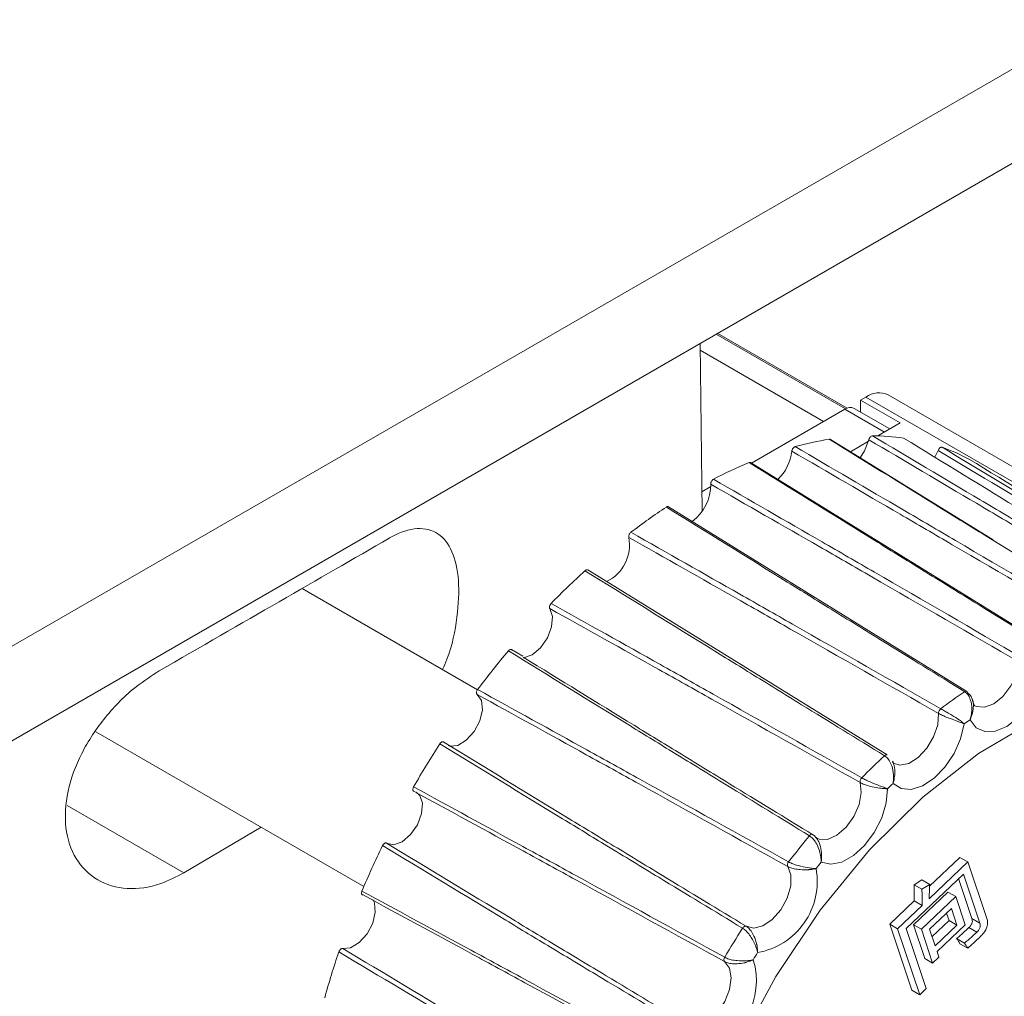
# Model space of a CAD drawing. Units: millimetres. Extents: x 0 to 420, y 0 to 297.
# Drawn here: x 224 to 229, y 91 to 97 of the extents above; entities that cross this region are included whole.
import ezdxf

# ---------------------------------------------------------------- set-up
doc = ezdxf.new("R2010")
doc.units = ezdxf.units.MM

msp = doc.modelspace()

# ---------------------------------------------------------------- linework, layer by layer
at = {"color": 8, "linetype": 'Continuous', "lineweight": 15}
for p, q in [((260.1718, 114.0662), (223.3503, 92.8096)), ((228.4275, 94.433), (227.766, 94.8149)), ((224.996, 92.0117), (224.3705, 92.3728))]:
    msp.add_line(p, q, dxfattribs=at)
at = {"color": 7, "linetype": 'Continuous', "lineweight": 15}
for p, q in [((223.3503, 92.3022), (260.0669, 113.4982)), ((228.5448, 94.5006), (227.8516, 94.9007)), ((228.5532, 94.5043), (227.8591, 94.905)), ((227.7752, 93.9507), (227.7656, 94.8511)), ((228.6541, 94.5638), (228.6258, 94.5475)), ((228.6258, 94.5475), (228.838, 94.425)), ((228.6258, 94.5475), (228.6258, 94.4833)), ((230.7754, 93.3392), (228.6541, 94.5638)), ((230.8954, 93.3511), (228.7741, 94.5757)), ((228.541, 94.4985), (228.0408, 94.2097)), ((228.541, 94.4985), (228.7531, 94.376)), ((228.7824, 94.3929), (228.591, 94.5034)), ((228.838, 94.425), (228.7179, 94.3557)), ((229.3361, 93.7986), (228.4637, 94.3369)), ((228.6675, 94.3266), (228.5708, 94.2708)), ((228.7531, 94.376), (228.7179, 94.3557)), ((229.0415, 94.2777), (229.0242, 94.2416)), ((229.63, 93.2256), (228.0361, 94.2126)), ((227.8224, 94.0837), (227.7741, 94.0558)), ((229.1955, 92.9845), (227.5959, 93.9757)), ((229.6074, 93.6282), (229.3354, 93.7959)), ((228.7687, 92.6433), (227.1621, 93.6364)), ((226.5712, 92.9936), (225.63, 93.5369)), ((226.814, 93.1727), (226.7539, 93.2097)), ((224.5237, 92.7669), (225.9611, 91.9371)), ((224.996, 92.0117), (225.4097, 92.2554)), ((228.3888, 92.1985), (228.3877, 92.1998)), ((228.9927, 91.8709), (229.2012, 92.0694)), ((228.996, 91.9389), (229.1588, 92.0939)), ((229.2012, 92.0694), (229.1588, 92.0939)), ((229.2012, 92.0694), (229.3028, 91.7664)), ((229.1772, 92.0044), (228.8697, 91.7117)), ((229.2655, 91.741), (229.1772, 92.0044)), ((228.9123, 91.9474), (228.954, 91.9734)), ((228.9964, 91.9489), (228.954, 91.9734)), ((229.2231, 91.7654), (229.1512, 91.9797)), ((228.9091, 91.7323), (229.0936, 91.9078)), ((228.9547, 91.9229), (228.9123, 91.9474)), ((228.9547, 91.9229), (228.9964, 91.9489)), ((229.136, 91.8833), (229.0936, 91.9078)), ((228.7818, 91.7351), (228.9133, 91.8601)), ((228.9557, 91.8357), (228.9133, 91.8601)), ((228.9516, 91.7078), (229.136, 91.8833)), ((229.136, 91.8833), (229.1868, 91.732)), ((228.8243, 91.7106), (228.9557, 91.8357)), ((229.1126, 91.8201), (228.9959, 91.7089)), ((229.1, 91.7553), (229.0866, 91.7954)), ((229.1425, 91.7309), (229.1126, 91.8201)), ((229.0093, 91.6689), (229.1, 91.7553)), ((229.1425, 91.7309), (229.1, 91.7553)), ((229.2655, 91.741), (229.2231, 91.7654)), ((228.9005, 91.3812), (228.7818, 91.7351)), ((228.8243, 91.7106), (228.7818, 91.7351)), ((228.943, 91.3567), (228.8243, 91.7106)), ((228.8697, 91.7117), (228.9777, 91.3897)), ((228.9699, 91.5512), (228.9091, 91.7323)), ((228.9516, 91.7078), (228.9091, 91.7323)), ((229.0123, 91.5267), (228.9516, 91.7078)), ((228.9959, 91.7089), (229.0258, 91.6197)), ((229.0258, 91.6197), (229.1425, 91.7309)), ((229.1868, 91.732), (229.0361, 91.5886)), ((229.2493, 91.6926), (229.2069, 91.7171)), ((229.1833, 91.6337), (229.1409, 91.6582)), ((229.0361, 91.5886), (229.0462, 91.5589)), ((229.2008, 91.6061), (229.1584, 91.6306)), ((229.0123, 91.5267), (228.9699, 91.5512)), ((229.0462, 91.5589), (229.0123, 91.5267)), ((228.943, 91.3567), (228.9005, 91.3812)), ((228.9777, 91.3897), (228.943, 91.3567))]:
    msp.add_line(p, q, dxfattribs=at)
at = {"color": 7, "linetype": 'Continuous', "lineweight": 15, "flags": 128}
for points in [[(228.6697, 94.3351), (228.6467, 94.2756), (228.6227, 94.2384)], [(226.9588, 93.4291), (226.9731, 93.3867), (226.9685, 93.3309), (226.9457, 93.2714), (226.9086, 93.2182), (226.8636, 93.1804), (226.8183, 93.1645), (226.8182, 93.1645)], [(229.6041, 93.0639), (229.5731, 92.9835), (229.5276, 92.908), (229.4717, 92.8439), (229.4101, 92.7969), (229.3483, 92.771), (229.2917, 92.7686), (229.2453, 92.7898), (229.213, 92.8328)], [(231.2703, 91.7237), (231.2417, 92.0562), (231.1638, 92.3501), (231.0386, 92.5973), (230.8695, 92.791), (230.6613, 92.926), (230.4196, 92.9986), (230.1509, 93.0067), (229.8625, 92.9503), (229.5625, 92.8308), (229.2589, 92.6514), (228.96, 92.4172), (228.6739, 92.1343), (228.4086, 91.8107), (228.1711, 91.4551), (227.9681, 91.0772), (227.805, 90.6873), (227.6863, 90.296), (227.6151, 89.9141), (227.5936, 89.5519), (227.6222, 89.2193), (227.7001, 88.9254), (227.8253, 88.6782), (227.9943, 88.4845)], [(226.5689, 92.9683), (226.5921, 92.9355), (226.5971, 92.8854), (226.5832, 92.8265), (226.5526, 92.7689), (226.5107, 92.7224), (226.4645, 92.6949), (226.422, 92.6911), (226.4141, 92.6935)], [(229.1815, 92.8104), (229.1624, 92.7308), (229.1268, 92.6511), (229.0777, 92.5783), (229.0196, 92.5187), (228.9574, 92.4776), (228.8966, 92.4585), (228.8425, 92.4631), (228.7998, 92.491)], [(226.2424, 92.4436), (226.2609, 92.4268), (226.2754, 92.3845), (226.2709, 92.3288), (226.2482, 92.2693), (226.2112, 92.216), (226.1662, 92.1781), (226.1209, 92.162), (226.083, 92.1706), (226.083, 92.1706)], [(228.7697, 92.4619), (228.7634, 92.3866), (228.7392, 92.3063), (228.6993, 92.2279), (228.6471, 92.1584), (228.5872, 92.1038), (228.5248, 92.0688), (228.4655, 92.0566), (228.4143, 92.0682)], [(228.3512, 92.2101), (228.3538, 92.2128), (228.3564, 92.2149), (228.3591, 92.2165), (228.3618, 92.2176), (228.3643, 92.218), (228.3666, 92.2177), (228.3685, 92.2168), (228.3701, 92.2153)], [(228.0119, 91.7241), (228.0527, 91.7133), (228.1015, 91.7261), (228.1518, 91.7608), (228.1972, 91.8128), (228.2316, 91.8754), (228.2507, 91.9405), (228.2519, 91.9996), (228.2352, 92.0449)], [(226.0091, 91.8673), (226.0175, 91.85), (226.0227, 91.8), (226.0089, 91.7412), (225.9784, 91.6835), (225.9365, 91.6368), (225.8904, 91.6092), (225.8478, 91.6052)], [(227.9924, 91.7139), (227.9946, 91.717), (227.9971, 91.7196), (227.9997, 91.7219), (228.0024, 91.7236), (228.005, 91.7247), (228.0076, 91.7251), (228.0099, 91.7249), (228.0119, 91.7241)], [(227.7126, 91.1872), (227.7588, 91.1901), (227.8093, 91.2159), (227.8575, 91.2613), (227.8972, 91.3203), (227.9232, 91.3854), (227.9321, 91.448), (227.9228, 91.5), (227.8965, 91.5347)]]:
    msp.add_lwpolyline(points, dxfattribs=at)
at = {"color": 8, "linetype": 'Continuous', "lineweight": 15, "flags": 128}
for points in [[(229.2383, 92.9078), (229.2464, 92.9037), (229.29, 92.8993), (229.3398, 92.9182), (229.3894, 92.958), (229.4324, 93.0136), (229.4631, 93.0777), (229.4776, 93.1419)], [(228.8027, 92.5993), (228.8361, 92.5889), (228.8841, 92.5981), (228.9346, 92.6296), (228.9811, 92.6793), (229.0176, 92.7407), (229.0393, 92.806), (229.0434, 92.8665)], [(228.3889, 92.1982), (228.4039, 92.1914), (228.4489, 92.1906), (228.4991, 92.213), (228.5481, 92.2557), (228.5895, 92.3131), (228.6179, 92.3778), (228.6296, 92.4413), (228.6231, 92.4955)]]:
    msp.add_lwpolyline(points, dxfattribs=at)
at = {"color": 7, "linetype": 'Continuous', "lineweight": 15}
for centre, radius, start, end in [((228.7244, 94.4657), 0.1207, 65.6929, 125.6178), ((228.5703, 94.4576), 0.0503, 65.701, 125.6168), ((228.7286, 92.6472), 1.7122, 99.1017, 105.3679), ((228.6856, 93.1293), 1.2269, 81.9864, 89.8133), ((228.0037, 94.3044), 0.2553, 314.2814, 353.1221), ((228.7287, 93.3374), 1.0136, 61.8799, 70.7692), ((228.9696, 91.9572), 2.4443, 112.6768, 117.6187), ((227.5813, 94.0919), 0.2405, 305.8327, 1.0689), ((229.4194, 91.1956), 3.3297, 123.4486, 127.4701), ((227.1647, 93.7718), 0.2213, 296.4966, 10.1206), ((229.9805, 90.5219), 4.2071, 132.3294, 135.7697), ((230.4732, 90.0721), 4.8746, 140.0464, 143.1661), ((231.0249, 90.262), 3.2852, 124.0818, 126.8364), ((229.1904, 92.9772), 0.00881, 1.994, 54.9255), ((229.0748, 92.8666), 0.0314, 128.2011, 180.0388), ((231.0519, 90.2175), 3.1971, 125.1115, 125.8061), ((230.7331, 89.8865), 5.1942, 147.1574, 150.1452), ((231.583, 89.5925), 4.1575, 132.8733, 135.2259), ((228.7642, 92.6314), 0.0127, 69.321, 141.1323), ((228.6514, 92.4999), 0.0286, 133.6165, 188.9849), ((231.6678, 89.4963), 4.1465, 133.7609, 134.3398), ((232.0686, 89.15), 4.8148, 140.5389, 142.6734), ((230.6039, 89.9506), 5.0499, 154.0926, 157.1386), ((228.2576, 92.0534), 0.024, 137.7802, 200.637), ((232.1593, 89.0727), 4.7957, 141.3446, 141.8705), ((228.0059, 91.9643), 0.3873, 280.01, 10.319), ((232.324, 88.968), 5.1286, 147.6285, 149.6735), ((230.0946, 90.1404), 4.5061, 161.2748, 164.5606), ((232.4017, 88.9201), 5.082, 148.401, 148.9075), ((227.6733, 91.4313), 0.3932, 287.4966, 16.7387), ((227.9117, 91.5457), 0.0188, 140.8381, 215.9158)]:
    msp.add_arc(centre, radius, start, end, dxfattribs=at)
at = {"color": 8, "linetype": 'Continuous', "lineweight": 15}
msp.add_arc((229.1909, 92.9748), 0.0106, 64.7622, 130.9119, dxfattribs=at)
at = {"color": 7, "linetype": 'Continuous', "lineweight": 15}
for points, knots in [([(228.4578, 94.3378), (228.4592, 94.3379), (228.4614, 94.3381), (228.4629, 94.3368), (228.4633, 94.3364)], [0, 0, 0, 0, 0.684051, 1, 1, 1, 1]), ([(228.6697, 94.3351), (228.6704, 94.3372), (228.6717, 94.3413), (228.6753, 94.3472), (228.6797, 94.352), (228.6847, 94.3554), (228.6879, 94.3559), (228.6896, 94.3561)], [0, 0, 0, 0, 0.195676, 0.391465, 0.58724, 0.783087, 1, 1, 1, 1]), ([(230.3121, 93.3624), (230.0503, 93.5178), (229.6955, 93.7283), (229.148, 94.0525), (228.8623, 94.2214), (228.6697, 94.3351)], [0, 0, 0, 0, 0.478856, 0.648784, 1, 1, 1, 1]), ([(228.6896, 94.3561), (228.882, 94.2418), (229.1675, 94.0722), (229.7147, 93.7466), (230.0692, 93.5354), (230.3309, 93.3795)], [0, 0, 0, 0, 0.3512181, 0.5211462, 1, 1, 1, 1]), ([(230.4438, 93.3714), (230.2973, 93.4611), (230.0602, 93.6062), (229.7457, 93.7989), (229.3629, 94.0336), (229.071, 94.2126), (228.8566, 94.3441)], [0, 0, 0, 0, 0.276491, 0.447495, 0.594128, 1, 1, 1, 1]), ([(228.2572, 94.2738), (228.2575, 94.2758), (228.2581, 94.2798), (228.261, 94.286), (228.2649, 94.2915), (228.2697, 94.296), (228.2731, 94.2974), (228.2748, 94.2981)], [0, 0, 0, 0, 0.195812, 0.391633, 0.587279, 0.782912, 1, 1, 1, 1]), ([(229.9067, 93.3097), (229.6438, 93.4638), (229.2875, 93.6725), (228.7375, 93.9939), (228.4506, 94.1611), (228.2572, 94.2738)], [0, 0, 0, 0, 0.478856, 0.648784, 1, 1, 1, 1]), ([(228.2748, 94.2981), (228.4682, 94.1849), (228.7551, 94.0169), (229.3049, 93.6943), (229.6611, 93.4848), (229.924, 93.3302)], [0, 0, 0, 0, 0.351218, 0.521146, 1, 1, 1, 1]), ([(229.0415, 94.2777), (229.0424, 94.2797), (229.0443, 94.2838), (229.0485, 94.2891), (229.0532, 94.2929), (229.0582, 94.2951), (229.0611, 94.2947), (229.0626, 94.2944)], [0, 0, 0, 0, 0.195911, 0.391472, 0.58738, 0.783054, 1, 1, 1, 1]), ([(230.676, 93.2978), (230.4154, 93.4542), (230.0623, 93.6661), (229.5174, 93.9928), (229.2331, 94.163), (229.0415, 94.2777)], [0, 0, 0, 0, 0.478856, 0.648784, 1, 1, 1, 1]), ([(229.0626, 94.2944), (229.254, 94.1792), (229.538, 94.0082), (230.0824, 93.6802), (230.4351, 93.4676), (230.6955, 93.3106)], [0, 0, 0, 0, 0.351218, 0.521146, 1, 1, 1, 1]), ([(230.7927, 93.268), (230.6463, 93.3569), (230.4095, 93.5007), (230.0952, 93.6916), (229.7126, 93.924), (229.4208, 94.1012), (229.2064, 94.2313)], [0, 0, 0, 0, 0.276491, 0.447495, 0.594128, 1, 1, 1, 1]), ([(228.0273, 94.2125), (228.0288, 94.2129), (228.0319, 94.2138), (228.0348, 94.2133), (228.0357, 94.2122), (228.0358, 94.2122)], [0, 0, 0, 0, 0.484844, 0.969415, 1, 1, 1, 1]), ([(229.6214, 93.2256), (229.4743, 93.3165), (229.2361, 93.4636), (228.9202, 93.659), (228.5357, 93.897), (228.2426, 94.0789), (228.0273, 94.2125)], [0, 0, 0, 0, 0.276491, 0.447495, 0.594128, 1, 1, 1, 1]), ([(227.8218, 94.0964), (227.8218, 94.0982), (227.8217, 94.1019), (227.8237, 94.1082), (227.827, 94.1142), (227.8314, 94.1196), (227.8348, 94.1218), (227.8365, 94.1229)], [0, 0, 0, 0, 0.195781, 0.391569, 0.587276, 0.783126, 1, 1, 1, 1]), ([(227.8365, 94.1229), (228.0307, 94.011), (228.3188, 93.8449), (228.8709, 93.5256), (229.2285, 93.3182), (229.4925, 93.1651)], [0, 0, 0, 0, 0.351218, 0.521146, 1, 1, 1, 1]), ([(229.4776, 93.1419), (229.2136, 93.2946), (228.8559, 93.5014), (228.3039, 93.8195), (228.0159, 93.9849), (227.8218, 94.0964)], [0, 0, 0, 0, 0.4788562, 0.6487842, 1, 1, 1, 1]), ([(227.5841, 93.9738), (227.5857, 93.9747), (227.5888, 93.9764), (227.5929, 93.9767), (227.5947, 93.9754), (227.5954, 93.9749)], [0, 0, 0, 0, 0.372069, 0.744623, 1, 1, 1, 1]), ([(229.184, 92.9829), (229.0363, 93.074), (228.7972, 93.2216), (228.4802, 93.4178), (228.0943, 93.6568), (227.8002, 93.8396), (227.5841, 93.9738)], [0, 0, 0, 0, 0.276491, 0.447495, 0.594128, 1, 1, 1, 1]), ([(226.0963, 93.8062), (226.1006, 93.8086), (226.1539, 93.8388), (226.2515, 93.8699), (226.3641, 93.8419), (226.4404, 93.7445), (226.4763, 93.5869), (226.4655, 93.3844), (226.4323, 93.2114), (226.3916, 93.1202), (226.3835, 93.1019)], [0, 0, 0, 0, 0.014189, 0.174393, 0.332493, 0.488177, 0.643471, 0.798768, 0.959634, 1, 1, 1, 1]), ([(224.8635, 93.0946), (225.0837, 93.2216), (225.5298, 93.4791), (225.9058, 93.6962), (226.0963, 93.8062)], [0, 0, 0, 0, 0.493563, 1, 1, 1, 1]), ([(227.3826, 93.8107), (227.3823, 93.8123), (227.3816, 93.8155), (227.3826, 93.8216), (227.385, 93.8278), (227.3888, 93.8338), (227.3921, 93.8367), (227.3938, 93.8383)], [0, 0, 0, 0, 0.195781, 0.391563, 0.587255, 0.782949, 1, 1, 1, 1]), ([(229.0434, 92.8665), (228.7786, 93.0176), (228.4198, 93.2222), (227.8662, 93.5368), (227.5773, 93.7004), (227.3826, 93.8107)], [0, 0, 0, 0, 0.478856, 0.648784, 1, 1, 1, 1]), ([(227.3938, 93.8383), (227.5886, 93.7277), (227.8777, 93.5635), (228.4316, 93.2479), (228.7905, 93.0427), (229.0553, 92.8912)], [0, 0, 0, 0, 0.351218, 0.521146, 1, 1, 1, 1]), ([(227.1474, 93.6322), (227.149, 93.6334), (227.1522, 93.6359), (227.1568, 93.6372), (227.1601, 93.6371), (227.1613, 93.6359), (227.1616, 93.6356)], [0, 0, 0, 0, 0.306073, 0.612008, 0.91821, 1, 1, 1, 1]), ([(228.7543, 92.6393), (228.606, 92.7307), (228.3659, 92.8784), (228.0475, 93.0749), (227.66, 93.3143), (227.3645, 93.4976), (227.1474, 93.6322)], [0, 0, 0, 0, 0.276491, 0.447495, 0.594128, 1, 1, 1, 1]), ([(226.9588, 93.4291), (226.9581, 93.4304), (226.9568, 93.433), (226.9568, 93.4386), (226.9583, 93.4447), (226.9613, 93.4512), (226.9643, 93.4547), (226.9659, 93.4566)], [0, 0, 0, 0, 0.1958105, 0.3916268, 0.5874027, 0.7831713, 1, 1, 1, 1]), ([(228.6231, 92.4955), (228.3577, 92.6449), (227.9981, 92.8473), (227.4433, 93.1584), (227.1539, 93.3201), (226.9588, 93.4291)], [0, 0, 0, 0, 0.478856, 0.648784, 1, 1, 1, 1]), ([(226.9659, 93.4566), (227.1612, 93.3473), (227.451, 93.1852), (228.0063, 92.8733), (228.3661, 92.6704), (228.6316, 92.5207)], [0, 0, 0, 0, 0.351218, 0.521146, 1, 1, 1, 1]), ([(226.7365, 93.2025), (226.738, 93.204), (226.7409, 93.2071), (226.7458, 93.2098), (226.7503, 93.2104), (226.7543, 93.2091), (226.7557, 93.2064), (226.7565, 93.205)], [0, 0, 0, 0, 0.195653, 0.391377, 0.587345, 0.783086, 1, 1, 1, 1]), ([(228.3512, 92.2101), (228.2022, 92.3013), (227.961, 92.449), (227.641, 92.6453), (227.2516, 92.8846), (226.9546, 93.0678), (226.7365, 93.2025)], [0, 0, 0, 0, 0.276491, 0.447495, 0.594128, 1, 1, 1, 1]), ([(226.8164, 93.1681), (227.0144, 93.0463), (227.2912, 92.8759), (227.6604, 92.6495), (227.9801, 92.4537), (228.2212, 92.3063), (228.3701, 92.2153)], [0, 0, 0, 0, 0.382917, 0.535215, 0.712826, 1, 1, 1, 1]), ([(224.996, 92.0117), (224.9547, 91.9902), (224.8524, 91.9369), (224.6873, 91.9155), (224.526, 91.9621), (224.4086, 92.0781), (224.3524, 92.2468), (224.3641, 92.4464), (224.4399, 92.6548), (224.5698, 92.8514), (224.7199, 93.0024), (224.8224, 93.0681), (224.8635, 93.0946)], [0, 0, 0, 0, 0.072467, 0.179671, 0.287955, 0.396603, 0.504078, 0.60966, 0.714442, 0.820222, 0.927747, 1, 1, 1, 1]), ([(226.5689, 92.9683), (226.568, 92.9692), (226.5661, 92.9711), (226.565, 92.976), (226.5656, 92.9818), (226.5677, 92.9884), (226.5703, 92.9924), (226.5717, 92.9945)], [0, 0, 0, 0, 0.1957363, 0.3915364, 0.5873087, 0.783096, 1, 1, 1, 1]), ([(228.2352, 92.0449), (227.9694, 92.1927), (227.6094, 92.393), (227.0539, 92.7007), (226.7642, 92.8605), (226.5689, 92.9683)], [0, 0, 0, 0, 0.478856, 0.648784, 1, 1, 1, 1]), ([(226.5717, 92.9945), (226.7672, 92.8865), (227.0574, 92.7264), (227.6135, 92.4182), (227.9739, 92.2176), (228.2398, 92.0695)], [0, 0, 0, 0, 0.351218, 0.521146, 1, 1, 1, 1]), ([(229.213, 92.8328), (229.2131, 92.8331), (229.2136, 92.8348), (229.2151, 92.8397), (229.219, 92.8546), (229.2234, 92.8852), (229.221, 92.924), (229.2092, 92.9564), (229.1964, 92.9741), (229.1872, 92.9806), (229.184, 92.9829)], [0, 0, 0, 0, 0.005336, 0.031476, 0.094673, 0.283179, 0.573519, 0.760966, 0.917347, 1, 1, 1, 1]), ([(229.2275, 92.9319), (229.2258, 92.939), (229.2224, 92.954), (229.2113, 92.9689), (229.2023, 92.9753), (229.1992, 92.9775)], [0, 0, 0, 0, 0.374013, 0.783047, 1, 1, 1, 1]), ([(229.238, 92.9082), (229.2379, 92.9082), (229.2376, 92.9081), (229.232, 92.9128), (229.2282, 92.9339), (229.2269, 92.9415)], [0, 0, 0, 0, 0.149827, 0.692445, 1, 1, 1, 1]), ([(229.1815, 92.8104), (229.1813, 92.8104), (229.1806, 92.8107), (229.1782, 92.8116), (229.169, 92.8153), (229.1569, 92.8198), (229.1346, 92.8281), (229.1104, 92.8369), (229.0788, 92.8492), (229.0571, 92.859), (229.0469, 92.8646), (229.0434, 92.8665)], [0, 0, 0, 0, 0.00535, 0.023413, 0.074716, 0.283644, 0.323325, 0.573257, 0.760046, 0.916839, 1, 1, 1, 1]), ([(229.1815, 92.8104), (229.1813, 92.8105), (229.1805, 92.8112), (229.1781, 92.8133), (229.1703, 92.8199), (229.1515, 92.8339), (229.1214, 92.8531), (229.0899, 92.8715), (229.069, 92.8834), (229.0589, 92.8892), (229.0553, 92.8912)], [0, 0, 0, 0, 0.00533, 0.031465, 0.094681, 0.283157, 0.573524, 0.760961, 0.917349, 1, 1, 1, 1]), ([(226.3691, 92.7035), (226.3705, 92.7053), (226.3731, 92.7089), (226.3779, 92.7126), (226.3827, 92.7146), (226.3872, 92.7146), (226.3893, 92.7127), (226.3903, 92.7117)], [0, 0, 0, 0, 0.195786, 0.391588, 0.587157, 0.783097, 1, 1, 1, 1]), ([(227.9924, 91.7139), (227.8426, 91.8048), (227.6001, 91.952), (227.2785, 92.1478), (226.887, 92.3864), (226.5885, 92.5692), (226.3691, 92.7035)], [0, 0, 0, 0, 0.276491, 0.447495, 0.594128, 1, 1, 1, 1]), ([(226.3903, 92.7117), (226.6094, 92.5778), (226.9077, 92.3954), (227.2987, 92.1573), (227.62, 91.9619), (227.8622, 91.8149), (228.0119, 91.7241)], [0, 0, 0, 0, 0.405869, 0.552503, 0.723508, 1, 1, 1, 1]), ([(228.7998, 92.491), (228.7999, 92.4913), (228.8002, 92.4929), (228.8009, 92.4977), (228.8026, 92.5122), (228.8028, 92.5422), (228.7958, 92.5806), (228.781, 92.6129), (228.7669, 92.6306), (228.7576, 92.6371), (228.7543, 92.6393)], [0, 0, 0, 0, 0.005337, 0.031479, 0.09467, 0.283185, 0.573527, 0.760969, 0.91735, 1, 1, 1, 1]), ([(228.8028, 92.5997), (228.8028, 92.5992), (228.8028, 92.5982), (228.7988, 92.6067), (228.7971, 92.6105)], [0, 0, 0, 0, 0.558925, 1, 1, 1, 1]), ([(228.7998, 92.491), (228.7999, 92.4913), (228.8003, 92.4925), (228.8015, 92.4964), (228.8055, 92.5111), (228.8082, 92.528), (228.8096, 92.5561), (228.8084, 92.5813), (228.8004, 92.6002), (228.7976, 92.607)], [0, 0, 0, 0, 0.00753, 0.032768, 0.104636, 0.397113, 0.45265, 0.802502, 1, 1, 1, 1]), ([(228.7697, 92.4619), (228.7695, 92.4619), (228.7687, 92.4619), (228.766, 92.4621), (228.7555, 92.4627), (228.7421, 92.4641), (228.7178, 92.4674), (228.692, 92.4717), (228.6591, 92.4801), (228.6369, 92.4882), (228.6267, 92.4936), (228.6231, 92.4955)], [0, 0, 0, 0, 0.0053496, 0.0233571, 0.0747001, 0.2836337, 0.3233176, 0.5732106, 0.760032, 0.9168335, 1, 1, 1, 1]), ([(228.7697, 92.4619), (228.7696, 92.462), (228.7686, 92.4624), (228.7656, 92.4635), (228.7561, 92.4673), (228.7342, 92.4758), (228.7008, 92.4887), (228.6672, 92.5028), (228.6454, 92.5131), (228.6352, 92.5187), (228.6316, 92.5207)], [0, 0, 0, 0, 0.005306, 0.031486, 0.0946401, 0.2831739, 0.5735351, 0.7609535, 0.9173467, 1, 1, 1, 1]), ([(226.23, 92.4485), (226.2288, 92.449), (226.2264, 92.4501), (226.2244, 92.4541), (226.2239, 92.4593), (226.225, 92.4657), (226.2271, 92.4699), (226.2283, 92.4722)], [0, 0, 0, 0, 0.195842, 0.391589, 0.587348, 0.783091, 1, 1, 1, 1]), ([(226.2283, 92.4722), (226.4238, 92.3655), (226.714, 92.2072), (227.2704, 91.9024), (227.631, 91.704), (227.8971, 91.5576)], [0, 0, 0, 0, 0.351218, 0.521146, 1, 1, 1, 1]), ([(227.8965, 91.5347), (227.6306, 91.681), (227.2705, 91.8792), (226.7149, 92.1837), (226.4252, 92.3419), (226.23, 92.4485)], [0, 0, 0, 0, 0.478856, 0.648784, 1, 1, 1, 1]), ([(228.388, 92.198), (228.3836, 92.204), (228.3779, 92.2118), (228.3699, 92.2153), (228.368, 92.2161)], [0, 0, 0, 0, 0.76366, 1, 1, 1, 1]), ([(226.0615, 92.157), (226.0626, 92.159), (226.0648, 92.1629), (226.0693, 92.1677), (226.0741, 92.1708), (226.079, 92.1722), (226.0816, 92.1711), (226.083, 92.1706)], [0, 0, 0, 0, 0.195794, 0.391497, 0.587226, 0.783124, 1, 1, 1, 1]), ([(226.083, 92.1706), (226.3032, 92.0371), (226.6029, 91.8555), (226.996, 91.6184), (227.3189, 91.4238), (227.5623, 91.2776), (227.7126, 91.1872)], [0, 0, 0, 0, 0.405869, 0.552503, 0.723508, 1, 1, 1, 1]), ([(228.4143, 92.0682), (228.4143, 92.0685), (228.4143, 92.0699), (228.4143, 92.0744), (228.4136, 92.0879), (228.4094, 92.1161), (228.3975, 92.1527), (228.3794, 92.1841), (228.364, 92.2014), (228.3545, 92.2079), (228.3512, 92.2101)], [0, 0, 0, 0, 0.00533, 0.031475, 0.094662, 0.283181, 0.573517, 0.760965, 0.917351, 1, 1, 1, 1]), ([(227.6934, 91.1724), (227.5428, 91.2629), (227.2991, 91.4093), (226.9758, 91.604), (226.5822, 91.8414), (226.282, 92.0234), (226.0615, 92.157)], [0, 0, 0, 0, 0.2764906, 0.4474946, 0.5941283, 1, 1, 1, 1]), ([(228.3869, 92.0337), (228.3867, 92.0337), (228.3856, 92.0338), (228.3822, 92.0339), (228.3714, 92.0347), (228.3471, 92.0374), (228.3113, 92.044), (228.2761, 92.0537), (228.2537, 92.0622), (228.2434, 92.0677), (228.2398, 92.0695)], [0, 0, 0, 0, 0.005306, 0.031456, 0.094673, 0.283166, 0.573498, 0.760956, 0.917347, 1, 1, 1, 1]), ([(228.3869, 92.0337), (228.3867, 92.0337), (228.3858, 92.0335), (228.3829, 92.0328), (228.3715, 92.0304), (228.3573, 92.0286), (228.3318, 92.027), (228.3051, 92.0269), (228.2715, 92.0315), (228.249, 92.0379), (228.2387, 92.0431), (228.2352, 92.0449)], [0, 0, 0, 0, 0.005345, 0.023413, 0.074749, 0.283679, 0.323355, 0.573217, 0.760023, 0.916842, 1, 1, 1, 1]), ([(225.9568, 91.8923), (225.9554, 91.8924), (225.9527, 91.8927), (225.9498, 91.8956), (225.9483, 91.9), (225.9484, 91.9059), (225.9499, 91.9102), (225.9507, 91.9125)], [0, 0, 0, 0, 0.195803, 0.391577, 0.587316, 0.783039, 1, 1, 1, 1]), ([(225.9507, 91.9125), (226.1461, 91.8069), (226.436, 91.6503), (226.992, 91.3486), (227.3524, 91.1522), (227.6185, 91.0072)], [0, 0, 0, 0, 0.351218, 0.521146, 1, 1, 1, 1]), ([(228.9133, 91.8601), (228.9134, 91.8766), (228.9135, 91.9059), (228.9126, 91.9347), (228.9123, 91.9474)], [0, 0, 0, 0, 0.559984, 1, 1, 1, 1]), ([(228.9557, 91.8357), (228.9558, 91.8521), (228.9559, 91.8815), (228.9551, 91.9102), (228.9547, 91.9229)], [0, 0, 0, 0, 0.559984, 1, 1, 1, 1]), ([(228.9964, 91.9489), (228.9959, 91.9344), (228.9948, 91.9085), (228.9933, 91.8824), (228.9927, 91.8709)], [0, 0, 0, 0, 0.559994, 1, 1, 1, 1]), ([(227.6219, 90.987), (227.3562, 91.1319), (226.9962, 91.3283), (226.4412, 91.63), (226.1518, 91.7867), (225.9568, 91.8923)], [0, 0, 0, 0, 0.478856, 0.648784, 1, 1, 1, 1]), ([(229.2069, 91.7171), (229.2106, 91.721), (229.2182, 91.7287), (229.225, 91.7439), (229.2256, 91.7564), (229.2239, 91.7624), (229.2231, 91.7654)], [0, 0, 0, 0, 0.280592, 0.558629, 0.778945, 1, 1, 1, 1]), ([(229.2493, 91.6926), (229.2531, 91.6965), (229.2606, 91.7042), (229.2674, 91.7194), (229.2681, 91.7319), (229.2664, 91.7379), (229.2655, 91.741)], [0, 0, 0, 0, 0.280592, 0.558629, 0.778945, 1, 1, 1, 1]), ([(229.3028, 91.7664), (229.3049, 91.7586), (229.3091, 91.743), (229.3025, 91.7129), (229.2865, 91.6876), (229.2747, 91.6757), (229.2688, 91.6697)], [0, 0, 0, 0, 0.280809, 0.558742, 0.778828, 1, 1, 1, 1]), ([(228.0732, 91.5829), (228.0731, 91.5831), (228.0729, 91.5844), (228.0721, 91.5883), (228.0691, 91.6003), (228.0604, 91.6255), (228.0435, 91.6592), (228.0221, 91.6887), (228.0054, 91.7054), (227.9957, 91.7117), (227.9924, 91.7139)], [0, 0, 0, 0, 0.0053335, 0.0314704, 0.0946504, 0.2831814, 0.57352, 0.7609658, 0.9173502, 1, 1, 1, 1]), ([(228.0732, 91.5829), (228.0732, 91.5831), (228.0732, 91.5842), (228.0732, 91.5877), (228.0727, 91.6011), (228.0706, 91.6166), (228.0647, 91.643), (228.0561, 91.6691), (228.0396, 91.6983), (228.0246, 91.7155), (228.0151, 91.7219), (228.0119, 91.7241)], [0, 0, 0, 0, 0.005366, 0.023394, 0.074731, 0.283654, 0.32333, 0.57324, 0.760032, 0.916839, 1, 1, 1, 1]), ([(229.1409, 91.6582), (229.1533, 91.6689), (229.1754, 91.6879), (229.1973, 91.7082), (229.2069, 91.7171)], [0, 0, 0, 0, 0.559977, 1, 1, 1, 1]), ([(229.1833, 91.6337), (229.1957, 91.6444), (229.2179, 91.6634), (229.2397, 91.6837), (229.2493, 91.6926)], [0, 0, 0, 0, 0.559977, 1, 1, 1, 1]), ([(229.1584, 91.6306), (229.1553, 91.6359), (229.1497, 91.6454), (229.1435, 91.6543), (229.1409, 91.6582)], [0, 0, 0, 0, 0.560018, 1, 1, 1, 1]), ([(229.2008, 91.6061), (229.1977, 91.6114), (229.1921, 91.6209), (229.186, 91.6298), (229.1833, 91.6337)], [0, 0, 0, 0, 0.560018, 1, 1, 1, 1]), ([(229.2688, 91.6697), (229.2561, 91.6577), (229.2335, 91.6363), (229.2108, 91.6153), (229.2008, 91.6061)], [0, 0, 0, 0, 0.559952, 1, 1, 1, 1]), ([(225.827, 91.587), (225.8278, 91.589), (225.8295, 91.5931), (225.8336, 91.5986), (225.8382, 91.6028), (225.8432, 91.6055), (225.8462, 91.6053), (225.8478, 91.6052)], [0, 0, 0, 0, 0.19585, 0.391673, 0.587417, 0.783149, 1, 1, 1, 1]), ([(227.4673, 90.6093), (227.316, 90.6991), (227.0711, 90.8445), (226.7462, 91.0379), (226.3506, 91.2736), (226.0487, 91.4543), (225.827, 91.587)], [0, 0, 0, 0, 0.276491, 0.447495, 0.594128, 1, 1, 1, 1]), ([(225.8478, 91.6052), (226.0691, 91.4726), (226.3704, 91.2921), (226.7654, 91.0565), (227.0899, 90.8631), (227.3344, 90.7178), (227.4855, 90.628)], [0, 0, 0, 0, 0.405869, 0.552503, 0.723507, 1, 1, 1, 1]), ([(228.0498, 91.5445), (228.0496, 91.5444), (228.0487, 91.544), (228.0456, 91.5425), (228.0339, 91.5373), (228.0193, 91.5325), (227.9934, 91.5261), (227.9664, 91.522), (227.9328, 91.5229), (227.9103, 91.5279), (227.9, 91.5329), (227.8965, 91.5347)], [0, 0, 0, 0, 0.005357, 0.023403, 0.074712, 0.283635, 0.323327, 0.573219, 0.760025, 0.916839, 1, 1, 1, 1]), ([(228.0498, 91.5445), (228.0496, 91.5445), (228.0484, 91.5442), (228.0446, 91.5433), (228.033, 91.541), (228.0072, 91.5381), (227.9699, 91.5383), (227.9337, 91.5437), (227.911, 91.5505), (227.9007, 91.5558), (227.8971, 91.5576)], [0, 0, 0, 0, 0.005373, 0.031515, 0.094675, 0.283171, 0.573523, 0.760968, 0.917354, 1, 1, 1, 1])]:
    msp.add_open_spline(points, degree=3, knots=knots, dxfattribs=at)
at = {"color": 8, "linetype": 'Continuous', "lineweight": 15}
for points, knots in [([(229.3354, 93.7959), (229.2577, 93.8438), (228.9648, 94.0244), (228.6725, 94.2051), (228.4578, 94.3378)], [0, 0, 0, 0, 0.265398, 1, 1, 1, 1]), ([(229.213, 92.8328), (229.2131, 92.8331), (229.2137, 92.8343), (229.2154, 92.8381), (229.2214, 92.8526), (229.2262, 92.8692), (229.2307, 92.8966), (229.2327, 92.9159), (229.2282, 92.9298), (229.2275, 92.9319)], [0, 0, 0, 0, 0.008677, 0.037908, 0.121201, 0.46, 0.524318, 0.929596, 1, 1, 1, 1]), ([(228.4143, 92.0682), (228.4143, 92.0685), (228.4145, 92.0697), (228.4151, 92.0734), (228.417, 92.0878), (228.4173, 92.1043), (228.4152, 92.1321), (228.4097, 92.1589), (228.3987, 92.186), (228.3898, 92.196), (228.3872, 92.199)], [0, 0, 0, 0, 0.0064055, 0.0278996, 0.0891103, 0.3381973, 0.3855031, 0.6834717, 0.9061824, 1, 1, 1, 1])]:
    msp.add_open_spline(points, degree=3, knots=knots, dxfattribs=at)

doc.saveas('drawing.dxf')
